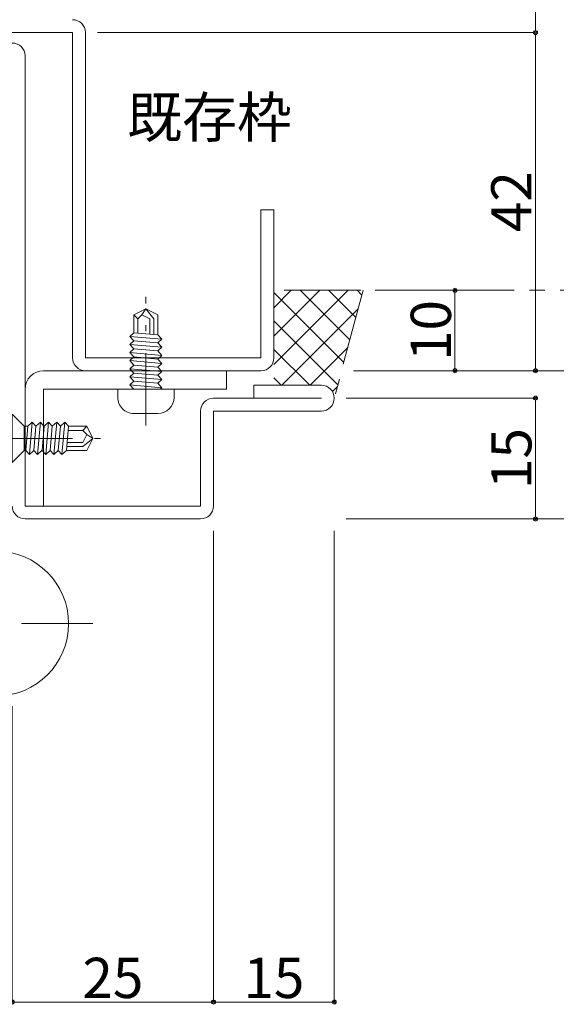
# Model space of a CAD drawing. Units: millimetres. Extents: x 0 to 841, y 0 to 594.
# Drawn here: x 691 to 758, y 204 to 327 of the extents above; entities that cross this region are included whole.
import ezdxf

# ---------------------------------------------------------------- set-up
doc = ezdxf.new("R2010")
doc.units = ezdxf.units.MM
doc.header["$LTSCALE"] = 0.3
for name, pattern in [('CENTER', [50.8, 31.75, -6.35, 6.35, -6.35]), ('DASHDOT', [50.5, 30, -9, 2.5, -9]), ('PHANTOM', [63.5, 31.75, -6.35, 6.35, -6.35, 6.35, -6.35])]:
    doc.linetypes.add(name, pattern=pattern)
doc.layers.add('17_納まり(一点鎖線)', color=4, linetype='CENTER', lineweight=13)
doc.layers.add('18_納まり(二点鎖線)', color=4, linetype='PHANTOM', lineweight=13)
for name, color, linetype in [('2', 134, 'Continuous'), ('4', 30, 'Continuous'), ('5', 14, 'Continuous')]:
    doc.layers.add(name, color=color, linetype=linetype)
doc.styles.get("Standard").update_dxf_attribs({"font": 'arial.ttf'})
doc.styles.add('文字', font='romans.shx', dxfattribs={"width": 0.7, "bigfont": 'extfont2.shx'})
doc.dimstyles.get("Standard").update_dxf_attribs({"dimtxt": 0.18, "dimasz": 0.18, "dimexe": 0.18, "dimexo": 0.0625, "dimgap": 0.09, "dimtad": 0, "dimtih": 1, "dimtoh": 1, "dimdec": 4, "dimzin": 0, "dimdsep": 46, "dimtxsty": 'Standard', "dimcen": 0.09, "dimadec": 0, "dimazin": 0, "dimtfac": 1, "dimtdec": 4, "dimtofl": 0, "dimtmove": 0, "dimatfit": 3, "dimfxl": 1, "dimtolj": 1, "dimtzin": 0, "dimarcsym": 0})

# ---------------------------------------------------------------- blocks, each defined once
blk = doc.blocks.new('_Origin2')
at = {"color": 0, "linetype": 'ByBlock', "lineweight": -2}
blk.add_line((-0.5, 0), (-1, 0), dxfattribs=at)
for radius in [0.5, 0.25]:
    blk.add_circle((0, 0), radius, dxfattribs=at)
blk = doc.blocks.new('*D65')
at = {"color": 1, "linetype": 'Continuous', "lineweight": 13, "transparency": 16777216}
for p, q in [((715.5, 263), (715.5, 204.5)), ((690.5, 241.23), (690.5, 204.5)), ((691, 204.5), (715, 204.5))]:
    blk.add_line(p, q, dxfattribs=at)
at = {"layer": 'Defpoints', "color": 0, "linetype": 'Continuous', "transparency": 16777216}
for p in [(715.5, 264.5), (690.5, 242.73), (715.5, 204.5)]:
    blk.add_point(p, dxfattribs=at)
at = {"color": 1, "linetype": 'Continuous', "lineweight": 13, "transparency": 16777216, "xscale": 0.5, "yscale": 0.5, "zscale": 0.5, "rotation": 180}
blk.add_blockref('_Origin2', (690.5, 204.5), dxfattribs=at)
at = {"color": 1, "linetype": 'Continuous', "lineweight": 13, "transparency": 16777216, "xscale": 0.5, "yscale": 0.5, "zscale": 0.5}
blk.add_blockref('_Origin2', (715.5, 204.5), dxfattribs=at)
at = {"color": 3, "linetype": 'Continuous', "lineweight": 13, "transparency": 16777216, "insert": (703, 207.5), "char_height": 5, "attachment_point": 5, "style": '文字'}
blk.add_mtext('\\A1;25', dxfattribs=at)
blk = doc.blocks.new('*D66')
at = {"color": 1, "linetype": 'Continuous', "lineweight": 13, "transparency": 16777216}
for p, q in [((715.5, 263), (715.5, 204.5)), ((730.5, 263), (730.5, 204.5)), ((716, 204.5), (730, 204.5))]:
    blk.add_line(p, q, dxfattribs=at)
at = {"layer": 'Defpoints', "color": 0, "linetype": 'Continuous', "transparency": 16777216}
for p in [(715.5, 264.5), (730.5, 264.5), (730.5, 204.5)]:
    blk.add_point(p, dxfattribs=at)
at = {"color": 1, "linetype": 'Continuous', "lineweight": 13, "transparency": 16777216, "xscale": 0.5, "yscale": 0.5, "zscale": 0.5, "rotation": 180}
blk.add_blockref('_Origin2', (715.5, 204.5), dxfattribs=at)
at = {"color": 1, "linetype": 'Continuous', "lineweight": 13, "transparency": 16777216, "xscale": 0.5, "yscale": 0.5, "zscale": 0.5}
blk.add_blockref('_Origin2', (730.5, 204.5), dxfattribs=at)
at = {"color": 3, "linetype": 'Continuous', "lineweight": 13, "transparency": 16777216, "insert": (723, 207.5), "char_height": 5, "attachment_point": 5, "style": '文字'}
blk.add_mtext('\\A1;15', dxfattribs=at)
blk = doc.blocks.new('*D77')
at = {"color": 1, "linetype": 'Continuous', "lineweight": 13, "transparency": 16777216}
for p, q in [((732, 279.5), (755.5, 279.5)), ((755.5, 279), (755.5, 265)), ((732, 264.5), (755.5, 264.5))]:
    blk.add_line(p, q, dxfattribs=at)
at = {"layer": 'Defpoints', "color": 0, "linetype": 'Continuous', "transparency": 16777216}
for p in [(730.5, 279.5), (730.5, 264.5), (755.5, 264.5)]:
    blk.add_point(p, dxfattribs=at)
at = {"color": 1, "linetype": 'Continuous', "lineweight": 13, "transparency": 16777216, "xscale": 0.5, "yscale": 0.5, "zscale": 0.5}
for p, rotation in [((755.5, 279.5), 90), ((755.5, 264.5), 270)]:
    blk.add_blockref('_Origin2', p, dxfattribs=dict(at, rotation=rotation))
at = {"color": 3, "linetype": 'Continuous', "lineweight": 13, "transparency": 16777216, "insert": (752.5, 272), "char_height": 5, "attachment_point": 5, "rotation": 90, "style": '文字'}
blk.add_mtext('\\A1;15', dxfattribs=at)
blk = doc.blocks.new('*D78')
at = {"color": 1, "linetype": 'Continuous', "lineweight": 13, "transparency": 16777216}
for p, q in [((701.1, 324.9), (755.5, 324.9)), ((755.5, 324.4), (755.5, 283.4)), ((732.9, 282.9), (755.5, 282.9))]:
    blk.add_line(p, q, dxfattribs=at)
at = {"layer": 'Defpoints', "color": 0, "linetype": 'Continuous', "transparency": 16777216}
for p in [(699.6, 324.9), (731.4, 282.9), (755.5, 282.9)]:
    blk.add_point(p, dxfattribs=at)
at = {"color": 1, "linetype": 'Continuous', "lineweight": 13, "transparency": 16777216, "xscale": 0.5, "yscale": 0.5, "zscale": 0.5}
for p, rotation in [((755.5, 324.9), 90), ((755.5, 282.9), 270)]:
    blk.add_blockref('_Origin2', p, dxfattribs=dict(at, rotation=rotation))
at = {"color": 3, "linetype": 'Continuous', "lineweight": 13, "transparency": 16777216, "insert": (752.5, 303.9), "char_height": 5, "attachment_point": 5, "rotation": 90, "style": '文字'}
blk.add_mtext('\\A1;42', dxfattribs=at)
blk = doc.blocks.new('*D79')
at = {"color": 1, "linetype": 'Continuous', "lineweight": 13, "transparency": 16777216}
for p, q in [((722.9, 362.9), (755.5, 362.9)), ((755.5, 362.4), (755.5, 325.4)), ((724.5, 324.9), (755.5, 324.9))]:
    blk.add_line(p, q, dxfattribs=at)
at = {"layer": 'Defpoints', "color": 0, "linetype": 'Continuous', "transparency": 16777216}
for p in [(721.4, 362.9), (723, 324.9), (755.5, 324.9)]:
    blk.add_point(p, dxfattribs=at)
at = {"color": 1, "linetype": 'Continuous', "lineweight": 13, "transparency": 16777216, "xscale": 0.5, "yscale": 0.5, "zscale": 0.5}
for p, rotation in [((755.5, 362.9), 90), ((755.5, 324.9), 270)]:
    blk.add_blockref('_Origin2', p, dxfattribs=dict(at, rotation=rotation))
at = {"color": 3, "linetype": 'Continuous', "lineweight": 13, "transparency": 16777216, "insert": (752.5, 343.9), "char_height": 5, "attachment_point": 5, "rotation": 90, "style": '文字'}
blk.add_mtext('\\A1;38', dxfattribs=at)
blk = doc.blocks.new('*D80')
at = {"color": 1, "linetype": 'Continuous', "lineweight": 13, "transparency": 16777216}
for p, q in [((732.9, 362.9), (765.5, 362.9)), ((765.5, 362.4), (765.5, 283.4)), ((732.9, 282.9), (765.5, 282.9))]:
    blk.add_line(p, q, dxfattribs=at)
at = {"layer": 'Defpoints', "color": 0, "linetype": 'Continuous', "transparency": 16777216}
for p in [(731.4, 362.9), (731.4, 282.9), (765.5, 282.9)]:
    blk.add_point(p, dxfattribs=at)
at = {"color": 1, "linetype": 'Continuous', "lineweight": 13, "transparency": 16777216, "xscale": 0.5, "yscale": 0.5, "zscale": 0.5}
for p, rotation in [((765.5, 362.9), 90), ((765.5, 282.9), 270)]:
    blk.add_blockref('_Origin2', p, dxfattribs=dict(at, rotation=rotation))
at = {"color": 3, "linetype": 'Continuous', "lineweight": 13, "transparency": 16777216, "insert": (762.5, 322.9), "char_height": 5, "attachment_point": 5, "rotation": 90, "style": '文字'}
blk.add_mtext('\\A1;80', dxfattribs=at)
blk = doc.blocks.new('*D81')
at = {"color": 1, "linetype": 'Continuous', "lineweight": 13, "transparency": 16777216}
for p, q in [((732.9, 282.9), (765.5, 282.9)), ((765.5, 282.4), (765.5, 265)), ((732, 264.5), (765.5, 264.5))]:
    blk.add_line(p, q, dxfattribs=at)
at = {"layer": 'Defpoints', "color": 0, "linetype": 'Continuous', "transparency": 16777216}
for p in [(731.4, 282.9), (730.5, 264.5), (765.5, 264.5)]:
    blk.add_point(p, dxfattribs=at)
at = {"color": 1, "linetype": 'Continuous', "lineweight": 13, "transparency": 16777216, "xscale": 0.5, "yscale": 0.5, "zscale": 0.5}
for p, rotation in [((765.5, 282.9), 90), ((765.5, 264.5), 270)]:
    blk.add_blockref('_Origin2', p, dxfattribs=dict(at, rotation=rotation))
at = {"color": 3, "linetype": 'Continuous', "lineweight": 13, "transparency": 16777216, "insert": (762.5, 273.7), "char_height": 5, "attachment_point": 5, "rotation": 90, "style": '文字'}
blk.add_mtext('\\A1;18.4', dxfattribs=at)
blk = doc.blocks.new('*D95')
at = {"color": 1, "linetype": 'Continuous', "lineweight": 13, "transparency": 16777216}
for p, q in [((735.59, 292.9), (745.5, 292.9)), ((745.5, 292.4), (745.5, 283.4)), ((732.9, 282.9), (745.5, 282.9))]:
    blk.add_line(p, q, dxfattribs=at)
at = {"layer": 'Defpoints', "color": 0, "linetype": 'Continuous', "transparency": 16777216}
for p in [(734.09, 292.9), (731.4, 282.9), (745.5, 282.9)]:
    blk.add_point(p, dxfattribs=at)
at = {"color": 1, "linetype": 'Continuous', "lineweight": 13, "transparency": 16777216, "xscale": 0.5, "yscale": 0.5, "zscale": 0.5}
for p, rotation in [((745.5, 292.9), 90), ((745.5, 282.9), 270)]:
    blk.add_blockref('_Origin2', p, dxfattribs=dict(at, rotation=rotation))
at = {"color": 3, "linetype": 'Continuous', "lineweight": 13, "transparency": 16777216, "insert": (742.5, 287.9), "char_height": 5, "attachment_point": 5, "rotation": 90, "style": '文字'}
blk.add_mtext('\\A1;10', dxfattribs=at)
blk = doc.blocks.new('A$C0E953F42')
at = {"layer": '4', "color": 1, "linetype": 'DASHDOT', "lineweight": 9}
blk.add_line((3, 13), (3, 0), dxfattribs=at)
at = {"layer": '4', "color": 1, "linetype": 'Continuous', "lineweight": 9}
for p, q in [((0, 11.5), (6, 11.5)), ((1.5, 10), (0, 11.5)), ((6, 11.5), (4.5, 10)), ((1.5, 9.83), (1, 9.37)), ((4.5, 10), (1.5, 10)), ((1.5, 10), (1.5, 9.9)), ((4.5, 9.56), (1.5, 9.83)), ((4.5, 10), (4.5, 9.56)), ((1, 9.37), (5, 9.02)), ((1, 9.37), (1.5, 8.82)), ((1.5, 8.82), (1, 8.36)), ((4.5, 8.56), (1.5, 8.82)), ((4.5, 9.56), (5, 9.02)), ((5, 9.02), (4.5, 8.56)), ((1, 8.36), (5, 8.01)), ((1, 8.36), (1.5, 7.82)), ((1.5, 7.79), (1, 7.33)), ((4.5, 7.53), (1.5, 7.79)), ((4.5, 8.56), (5, 8.01)), ((5, 8.01), (4.5, 7.56)), ((4.5, 7.53), (5, 6.98)), ((1, 7.33), (5, 6.98)), ((1, 7.33), (1.5, 6.79)), ((1.5, 6.79), (1, 6.33)), ((1, 6.33), (5, 5.98)), ((1, 6.33), (1.5, 5.78)), ((4.5, 6.52), (1.5, 6.79)), ((5, 6.98), (4.5, 6.52)), ((4.5, 6.52), (5, 5.98)), ((1.5, 5.78), (1, 5.33)), ((1, 5.33), (5, 4.98)), ((1, 5.33), (1.5, 4.78)), ((4.5, 5.52), (1.5, 5.78)), ((5, 5.98), (4.5, 5.52)), ((4.5, 5.52), (5, 4.98)), ((5, 4.98), (4.5, 4.52)), ((4.5, 4.52), (1.5, 4.78)), ((1.5, 4.78), (1.5, 2.25)), ((2, 4.74), (2, 2.75)), ((2.5, 4.69), (2.5, 2.75)), ((4, 4.56), (4, 2.75)), ((4.5, 4.52), (4.5, 2.25)), ((2, 2.75), (3, 1.5)), ((2.5, 2.75), (3.5, 2.25)), ((4, 2.75), (3.5, 2.25)), ((4, 2.75), (4.5, 2.25)), ((3, 1.5), (1.5, 2.25)), ((4.5, 2.25), (3, 1.5)), ((3.5, 2.25), (3, 1.5))]:
    blk.add_line(p, q, dxfattribs=at)
blk = doc.blocks.new('A$C18BA55B1')
at = {"layer": '4', "color": 1, "linetype": 'Continuous', "lineweight": 9}
for p, q in [((11.5, 7), (12.5, 7)), ((11.5, 7), (11.5, 0)), ((1.5, 3.5), (2.25, 5)), ((4.74, 5), (2.25, 5)), ((4.47, 2), (4.74, 5)), ((5.28, 5.5), (4.74, 5)), ((5.28, 5.5), (4.93, 1.5)), ((5.74, 5), (5.28, 5.5)), ((5.48, 2), (5.74, 5)), ((6.29, 5.5), (5.74, 5)), ((6.29, 5.5), (5.94, 1.5)), ((6.74, 5), (6.29, 5.5)), ((6.48, 2), (6.74, 5)), ((7.29, 5.5), (6.74, 5)), ((7.29, 5.5), (6.94, 1.5)), ((7.75, 5), (7.29, 5.5)), ((7.48, 2), (7.75, 5)), ((8.29, 5.5), (7.75, 5)), ((8.29, 5.5), (7.94, 1.5)), ((8.75, 5), (8.29, 5.5)), ((8.49, 2), (8.75, 5)), ((9.3, 5.5), (8.75, 5)), ((9.3, 5.5), (8.95, 1.5)), ((9.3, 5.5), (8.95, 1.5)), ((9.75, 5), (9.3, 5.5)), ((9.49, 2), (9.75, 5)), ((10.3, 5.5), (9.75, 5)), ((10.3, 5.5), (9.95, 1.5)), ((10.76, 5), (10.3, 5.5)), ((10.5, 2), (10.76, 5)), ((11.3, 5.5), (10.76, 5)), ((11.3, 5.5), (10.95, 1.5)), ((11.5, 5.29), (11.3, 5.5)), ((14.5, 5), (14.5, 2)), ((2.75, 4.5), (1.5, 3.5)), ((2.75, 4), (2.25, 3)), ((4.69, 4.5), (2.75, 4.5)), ((4.65, 4), (2.75, 4)), ((2.25, 2), (1.5, 3.5)), ((2.25, 3), (1.5, 3.5)), ((2.75, 2.5), (2.25, 3)), ((2.75, 2.5), (2.25, 2)), ((4.52, 2.5), (2.75, 2.5)), ((4.47, 2), (2.25, 2)), ((4.93, 1.5), (4.47, 2)), ((5.48, 2), (4.93, 1.5)), ((5.94, 1.5), (5.48, 2)), ((6.48, 2), (5.94, 1.5)), ((6.94, 1.5), (6.48, 2)), ((7.48, 2), (6.94, 1.5)), ((7.94, 1.5), (7.48, 2)), ((8.49, 2), (7.94, 1.5)), ((8.95, 1.5), (8.49, 2)), ((9.49, 2), (8.95, 1.5)), ((9.95, 1.5), (9.49, 2)), ((10.5, 2), (9.95, 1.5)), ((10.95, 1.5), (10.5, 2)), ((11.5, 2), (10.95, 1.5)), ((12.5, 0), (11.5, 0))]:
    blk.add_line(p, q, dxfattribs=at)
at = {"layer": '4', "color": 1, "linetype": 'DASHDOT', "lineweight": 9}
blk.add_line((16, 3.5), (0, 3.5), dxfattribs=at)
at = {"layer": '4', "color": 1, "linetype": 'Continuous', "lineweight": 9}
for centre, start, end in [((12.5, 5), 0, 90), ((12.5, 2), 270, 0)]:
    blk.add_arc(centre, 2, start, end, dxfattribs=at)
blk = doc.blocks.new('*D124')
at = {"color": 1, "linetype": 'Continuous', "lineweight": 13, "transparency": 16777216}
for p, q in [((715.5, 263), (715.5, 204.5)), ((690.5, 241.23), (690.5, 204.5)), ((691, 204.5), (715, 204.5))]:
    blk.add_line(p, q, dxfattribs=at)
at = {"layer": 'Defpoints', "color": 0, "linetype": 'Continuous', "transparency": 16777216}
for p in [(715.5, 264.5), (690.5, 242.73), (715.5, 204.5)]:
    blk.add_point(p, dxfattribs=at)
at = {"color": 1, "linetype": 'Continuous', "lineweight": 13, "transparency": 16777216, "xscale": 0.5, "yscale": 0.5, "zscale": 0.5, "rotation": 180}
blk.add_blockref('_Origin2', (690.5, 204.5), dxfattribs=at)
at = {"color": 1, "linetype": 'Continuous', "lineweight": 13, "transparency": 16777216, "xscale": 0.5, "yscale": 0.5, "zscale": 0.5}
blk.add_blockref('_Origin2', (715.5, 204.5), dxfattribs=at)
at = {"color": 3, "linetype": 'Continuous', "lineweight": 13, "transparency": 16777216, "insert": (703, 207.5), "char_height": 5, "attachment_point": 5, "style": '文字'}
blk.add_mtext('\\A1;25', dxfattribs=at)
blk = doc.blocks.new('*D125')
at = {"color": 1, "linetype": 'Continuous', "lineweight": 13, "transparency": 16777216}
for p, q in [((715.5, 263), (715.5, 204.5)), ((730.5, 263), (730.5, 204.5)), ((716, 204.5), (730, 204.5))]:
    blk.add_line(p, q, dxfattribs=at)
at = {"layer": 'Defpoints', "color": 0, "linetype": 'Continuous', "transparency": 16777216}
for p in [(715.5, 264.5), (730.5, 264.5), (730.5, 204.5)]:
    blk.add_point(p, dxfattribs=at)
at = {"color": 1, "linetype": 'Continuous', "lineweight": 13, "transparency": 16777216, "xscale": 0.5, "yscale": 0.5, "zscale": 0.5, "rotation": 180}
blk.add_blockref('_Origin2', (715.5, 204.5), dxfattribs=at)
at = {"color": 1, "linetype": 'Continuous', "lineweight": 13, "transparency": 16777216, "xscale": 0.5, "yscale": 0.5, "zscale": 0.5}
blk.add_blockref('_Origin2', (730.5, 204.5), dxfattribs=at)
at = {"color": 3, "linetype": 'Continuous', "lineweight": 13, "transparency": 16777216, "insert": (723, 207.5), "char_height": 5, "attachment_point": 5, "style": '文字'}
blk.add_mtext('\\A1;15', dxfattribs=at)
blk = doc.blocks.new('*D126')
at = {"color": 1, "linetype": 'Continuous', "lineweight": 13, "transparency": 16777216}
for p, q in [((732, 279.5), (755.5, 279.5)), ((755.5, 279), (755.5, 265)), ((732, 264.5), (755.5, 264.5))]:
    blk.add_line(p, q, dxfattribs=at)
at = {"layer": 'Defpoints', "color": 0, "linetype": 'Continuous', "transparency": 16777216}
for p in [(730.5, 279.5), (730.5, 264.5), (755.5, 264.5)]:
    blk.add_point(p, dxfattribs=at)
at = {"color": 1, "linetype": 'Continuous', "lineweight": 13, "transparency": 16777216, "xscale": 0.5, "yscale": 0.5, "zscale": 0.5}
for p, rotation in [((755.5, 279.5), 90), ((755.5, 264.5), 270)]:
    blk.add_blockref('_Origin2', p, dxfattribs=dict(at, rotation=rotation))
at = {"color": 3, "linetype": 'Continuous', "lineweight": 13, "transparency": 16777216, "insert": (752.5, 272), "char_height": 5, "attachment_point": 5, "rotation": 90, "style": '文字'}
blk.add_mtext('\\A1;15', dxfattribs=at)
blk = doc.blocks.new('*D127')
at = {"color": 1, "linetype": 'Continuous', "lineweight": 13, "transparency": 16777216}
for p, q in [((701.1, 324.9), (755.5, 324.9)), ((755.5, 324.4), (755.5, 283.4)), ((732.9, 282.9), (755.5, 282.9))]:
    blk.add_line(p, q, dxfattribs=at)
at = {"layer": 'Defpoints', "color": 0, "linetype": 'Continuous', "transparency": 16777216}
for p in [(699.6, 324.9), (731.4, 282.9), (755.5, 282.9)]:
    blk.add_point(p, dxfattribs=at)
at = {"color": 1, "linetype": 'Continuous', "lineweight": 13, "transparency": 16777216, "xscale": 0.5, "yscale": 0.5, "zscale": 0.5}
for p, rotation in [((755.5, 324.9), 90), ((755.5, 282.9), 270)]:
    blk.add_blockref('_Origin2', p, dxfattribs=dict(at, rotation=rotation))
at = {"color": 3, "linetype": 'Continuous', "lineweight": 13, "transparency": 16777216, "insert": (752.5, 303.9), "char_height": 5, "attachment_point": 5, "rotation": 90, "style": '文字'}
blk.add_mtext('\\A1;42', dxfattribs=at)
blk = doc.blocks.new('*D128')
at = {"color": 1, "linetype": 'Continuous', "lineweight": 13, "transparency": 16777216}
for p, q in [((722.9, 362.9), (755.5, 362.9)), ((755.5, 362.4), (755.5, 325.4)), ((724.5, 324.9), (755.5, 324.9))]:
    blk.add_line(p, q, dxfattribs=at)
at = {"layer": 'Defpoints', "color": 0, "linetype": 'Continuous', "transparency": 16777216}
for p in [(721.4, 362.9), (723, 324.9), (755.5, 324.9)]:
    blk.add_point(p, dxfattribs=at)
at = {"color": 1, "linetype": 'Continuous', "lineweight": 13, "transparency": 16777216, "xscale": 0.5, "yscale": 0.5, "zscale": 0.5}
for p, rotation in [((755.5, 362.9), 90), ((755.5, 324.9), 270)]:
    blk.add_blockref('_Origin2', p, dxfattribs=dict(at, rotation=rotation))
at = {"color": 3, "linetype": 'Continuous', "lineweight": 13, "transparency": 16777216, "insert": (752.5, 343.9), "char_height": 5, "attachment_point": 5, "rotation": 90, "style": '文字'}
blk.add_mtext('\\A1;38', dxfattribs=at)
blk = doc.blocks.new('*D129')
at = {"color": 1, "linetype": 'Continuous', "lineweight": 13, "transparency": 16777216}
for p, q in [((732.9, 362.9), (765.5, 362.9)), ((765.5, 362.4), (765.5, 283.4)), ((732.9, 282.9), (765.5, 282.9))]:
    blk.add_line(p, q, dxfattribs=at)
at = {"layer": 'Defpoints', "color": 0, "linetype": 'Continuous', "transparency": 16777216}
for p in [(731.4, 362.9), (731.4, 282.9), (765.5, 282.9)]:
    blk.add_point(p, dxfattribs=at)
at = {"color": 1, "linetype": 'Continuous', "lineweight": 13, "transparency": 16777216, "xscale": 0.5, "yscale": 0.5, "zscale": 0.5}
for p, rotation in [((765.5, 362.9), 90), ((765.5, 282.9), 270)]:
    blk.add_blockref('_Origin2', p, dxfattribs=dict(at, rotation=rotation))
at = {"color": 3, "linetype": 'Continuous', "lineweight": 13, "transparency": 16777216, "insert": (762.5, 322.9), "char_height": 5, "attachment_point": 5, "rotation": 90, "style": '文字'}
blk.add_mtext('\\A1;80', dxfattribs=at)
blk = doc.blocks.new('*D130')
at = {"color": 1, "linetype": 'Continuous', "lineweight": 13, "transparency": 16777216}
for p, q in [((732.9, 282.9), (765.5, 282.9)), ((765.5, 282.4), (765.5, 265)), ((732, 264.5), (765.5, 264.5))]:
    blk.add_line(p, q, dxfattribs=at)
at = {"layer": 'Defpoints', "color": 0, "linetype": 'Continuous', "transparency": 16777216}
for p in [(731.4, 282.9), (730.5, 264.5), (765.5, 264.5)]:
    blk.add_point(p, dxfattribs=at)
at = {"color": 1, "linetype": 'Continuous', "lineweight": 13, "transparency": 16777216, "xscale": 0.5, "yscale": 0.5, "zscale": 0.5}
for p, rotation in [((765.5, 282.9), 90), ((765.5, 264.5), 270)]:
    blk.add_blockref('_Origin2', p, dxfattribs=dict(at, rotation=rotation))
at = {"color": 3, "linetype": 'Continuous', "lineweight": 13, "transparency": 16777216, "insert": (762.5, 273.7), "char_height": 5, "attachment_point": 5, "rotation": 90, "style": '文字'}
blk.add_mtext('\\A1;18.4', dxfattribs=at)
blk = doc.blocks.new('*D145')
at = {"color": 1, "linetype": 'Continuous', "lineweight": 13, "transparency": 16777216}
for p, q in [((735.59, 292.9), (745.5, 292.9)), ((745.5, 292.4), (745.5, 283.4)), ((732.9, 282.9), (745.5, 282.9))]:
    blk.add_line(p, q, dxfattribs=at)
at = {"layer": 'Defpoints', "color": 0, "linetype": 'Continuous', "transparency": 16777216}
for p in [(734.09, 292.9), (731.4, 282.9), (745.5, 282.9)]:
    blk.add_point(p, dxfattribs=at)
at = {"color": 1, "linetype": 'Continuous', "lineweight": 13, "transparency": 16777216, "xscale": 0.5, "yscale": 0.5, "zscale": 0.5}
for p, rotation in [((745.5, 292.9), 90), ((745.5, 282.9), 270)]:
    blk.add_blockref('_Origin2', p, dxfattribs=dict(at, rotation=rotation))
at = {"color": 3, "linetype": 'Continuous', "lineweight": 13, "transparency": 16777216, "insert": (742.5, 287.9), "char_height": 5, "attachment_point": 5, "rotation": 90, "style": '文字'}
blk.add_mtext('\\A1;10', dxfattribs=at)

msp = doc.modelspace()

# ---------------------------------------------------------------- hatches: boundary and pattern name
at = {"layer": '17_納まり(一点鎖線)'}
h = msp.add_hatch(dxfattribs=at)
h.set_pattern_fill('ANSI37', color=256, scale=20)
h.set_pattern_definition([(45, (8, 0), (-1.767767, 1.767767), []), (135, (8, 0), (-1.767767, -1.767767), [])])
h.paths.add_polyline_path([(734.091, 292.9), (723, 292.9), (723, 281.1), (728.9, 281.1, -0.4142136), (730.5, 279.5)])

# ---------------------------------------------------------------- linework, layer by layer
msp.add_line((734.091, 292.9), (730.5, 279.5), dxfattribs=at)
at = {"layer": '18_納まり(二点鎖線)'}
msp.add_line((810, 292.9), (723, 292.9), dxfattribs=at)
at = {"layer": '2', "color": 134, "linetype": 'Continuous', "lineweight": 13}
for p, q in [((692.1, 266.1), (692.1, 322)), ((692.1, 266.1), (692.1, 322)), ((694.4, 282.9), (717.1, 282.9)), ((694.4, 282.9), (717.1, 282.9)), ((717.1, 280.6), (717.1, 282.9)), ((717.1, 280.6), (717.1, 282.9)), ((694.4, 280.6), (717.1, 280.6)), ((694.4, 266.1), (694.4, 280.6)), ((694.4, 280.6), (717.1, 280.6)), ((694.4, 266.1), (694.4, 280.6)), ((728.9, 281.1), (720.5, 281.1)), ((720.5, 281.1), (720.5, 279.5)), ((728.9, 281.1), (720.5, 281.1)), ((720.5, 281.1), (720.5, 279.5)), ((728.9, 279.5), (715.5, 279.5)), ((728.9, 279.5), (715.5, 279.5)), ((713.9, 277.9), (713.9, 266.1)), ((713.9, 277.9), (713.9, 266.1)), ((715.5, 277.9), (715.5, 266.1)), ((728.9, 277.9), (715.5, 277.9)), ((715.5, 277.9), (715.5, 266.1)), ((728.9, 277.9), (715.5, 277.9)), ((713.9, 266.1), (692.1, 266.1)), ((713.9, 266.1), (692.1, 266.1)), ((692.1, 264.5), (713.9, 264.5)), ((692.1, 264.5), (713.9, 264.5))]:
    msp.add_line(p, q, dxfattribs=at)
for centre, radius, start, end in [((690.5, 322), 1.6, 0, 90), ((690.5, 322), 1.6, 0, 90), ((694.4, 280.6), 2.3, 90, 180), ((728.9, 279.5), 1.6, 270, 90), ((728.9, 279.5), 1.6, 270, 90), ((715.5, 277.9), 1.6, 90, 180), ((715.5, 277.9), 1.6, 90, 180), ((692.1, 266.1), 1.6, 180, 270), ((692.1, 266.1), 1.6, 180, 270), ((713.9, 266.1), 1.6, 270, 0), ((713.9, 266.1), 1.6, 270, 0)]:
    msp.add_arc(centre, radius, start, end, dxfattribs=at)
at = {"layer": '4', "color": 30, "linetype": 'DASHDOT', "lineweight": 13}
msp.add_line((676.5, 251.5), (700.5, 251.5), dxfattribs=at)
msp.add_line((676.5, 251.5), (700.5, 251.5), dxfattribs=at)
at = {"layer": '4', "color": 30, "linetype": 'Continuous', "lineweight": 13}
msp.add_circle((688.5, 251.5), 9, dxfattribs=at)
msp.add_circle((688.5, 251.5), 9, dxfattribs=at)
at = {"layer": '5', "color": 14, "linetype": 'Continuous', "lineweight": 13}
for p, q in [((698, 324.9), (684.6, 324.9)), ((698, 324.9), (684.6, 324.9)), ((698, 284.5), (698, 324.9)), ((698, 284.5), (698, 324.9)), ((699.6, 284.5), (699.6, 324.9)), ((699.6, 284.5), (699.6, 324.9)), ((721.4, 302.9), (721.4, 284.5)), ((723, 302.9), (721.4, 302.9)), ((721.4, 302.9), (721.4, 284.5)), ((723, 302.9), (721.4, 302.9)), ((723, 302.9), (723, 284.5)), ((723, 302.9), (723, 284.5)), ((721.4, 284.5), (699.6, 284.5)), ((721.4, 284.5), (699.6, 284.5)), ((721.4, 282.9), (699.6, 282.9)), ((721.4, 282.9), (699.6, 282.9))]:
    msp.add_line(p, q, dxfattribs=at)
for centre, start, end in [((698, 324.9), 0, 90), ((698, 324.9), 0, 90), ((699.6, 284.5), 180, 270), ((699.6, 284.5), 180, 270), ((721.4, 284.5), 270, 0), ((721.4, 284.5), 270, 0)]:
    msp.add_arc(centre, 1.6, start, end, dxfattribs=at)

# ---------------------------------------------------------------- block references
at = {"color": 1, "linetype": 'Continuous', "lineweight": 9}
for name, p, rotation in [('A$C18BA55B1', (703.6, 292.1), 269.9999999999999), ('A$C18BA55B1', (703.6, 292.1), 269.9999999999999), ('A$C0E953F42', (702, 271.5), 90), ('A$C0E953F42', (702, 271.5), 90)]:
    msp.add_blockref(name, p, dxfattribs=dict(at, rotation=rotation))

# ---------------------------------------------------------------- texts
at = {"color": 3, "linetype": 'Continuous', "lineweight": 13, "insert": (704.771, 316.872), "char_height": 5, "attachment_point": 1, "style": '文字'}
msp.add_mtext_dynamic_manual_height_columns('既存枠', width=16.19792, gutter_width=20, heights=[0], dxfattribs=at)

# ---------------------------------------------------------------- dimensions: what is measured, and where the dimension line sits
at = {"linetype": 'Continuous', "lineweight": 13}
for base, p1, p2, picture, middle in [((755.5, 324.9), (721.4, 362.9), (723, 324.9), '*D79', (752.5, 343.9)), ((755.5, 324.9), (721.4, 362.9), (723, 324.9), '*D128', (752.5, 343.9)), ((765.5, 282.9), (731.4, 362.9), (731.4, 282.9), '*D80', (762.5, 322.9)), ((765.5, 282.9), (731.4, 362.9), (731.4, 282.9), '*D129', (762.5, 322.9)), ((755.5, 282.9), (699.6, 324.9), (731.4, 282.9), '*D78', (752.5, 303.9)), ((755.5, 282.9), (699.6, 324.9), (731.4, 282.9), '*D127', (752.5, 303.9)), ((745.5, 282.9), (734.091, 292.9), (731.4, 282.9), '*D95', (742.5, 287.9)), ((745.5, 282.9), (734.091, 292.9), (731.4, 282.9), '*D145', (742.5, 287.9)), ((765.5, 264.5), (731.4, 282.9), (730.5, 264.5), '*D81', (762.5, 273.7)), ((765.5, 264.5), (731.4, 282.9), (730.5, 264.5), '*D130', (762.5, 273.7)), ((755.5, 264.5), (730.5, 279.5), (730.5, 264.5), '*D77', (752.5, 272)), ((755.5, 264.5), (730.5, 279.5), (730.5, 264.5), '*D126', (752.5, 272))]:
    dim = msp.add_linear_dim(base=base, p1=p1, p2=p2, angle=90, dimstyle='Standard', override={"dimtxt": 5, "dimasz": 0.5, "dimexe": 0, "dimexo": 1.5, "dimgap": 0.5, "dimtad": 3, "dimtih": 0, "dimtoh": 0, "dimdec": 2, "dimzin": 8, "dimtxsty": '文字', "dimblk": 'Origin2', "dimclrd": 1, "dimclre": 1, "dimclrt": 3, "dimtfac": 0.5, "dimtdec": 2, "dimtofl": 1, "dimatfit": 2, "dimldrblk": 'Origin2', "dimtvp": 0.7, "dimtzin": 8, "dimlwd": 13, "dimlwe": 13}, dxfattribs=at)
    dim.commit()
    dim.dimension.update_dxf_attribs({"geometry": picture, "text_midpoint": middle})
for base, p1, p2, picture, middle in [((715.5, 204.5), (690.5, 242.725), (715.5, 264.5), '*D65', (703, 207.5)), ((715.5, 204.5), (690.5, 242.725), (715.5, 264.5), '*D124', (703, 207.5)), ((730.5, 204.5), (715.5, 264.5), (730.5, 264.5), '*D66', (723, 207.5)), ((730.5, 204.5), (715.5, 264.5), (730.5, 264.5), '*D125', (723, 207.5))]:
    dim = msp.add_linear_dim(base=base, p1=p1, p2=p2, dimstyle='Standard', override={"dimtxt": 5, "dimasz": 0.5, "dimexe": 0, "dimexo": 1.5, "dimgap": 0.5, "dimtad": 3, "dimtih": 0, "dimtoh": 0, "dimdec": 2, "dimzin": 8, "dimtxsty": '文字', "dimblk": 'Origin2', "dimclrd": 1, "dimclre": 1, "dimclrt": 3, "dimtfac": 0.5, "dimtdec": 2, "dimtofl": 1, "dimatfit": 2, "dimldrblk": 'Origin2', "dimtvp": 0.7, "dimtzin": 8, "dimlwd": 13, "dimlwe": 13}, dxfattribs=at)
    dim.commit()
    dim.dimension.update_dxf_attribs({"geometry": picture, "text_midpoint": middle})

doc.saveas('drawing.dxf')
